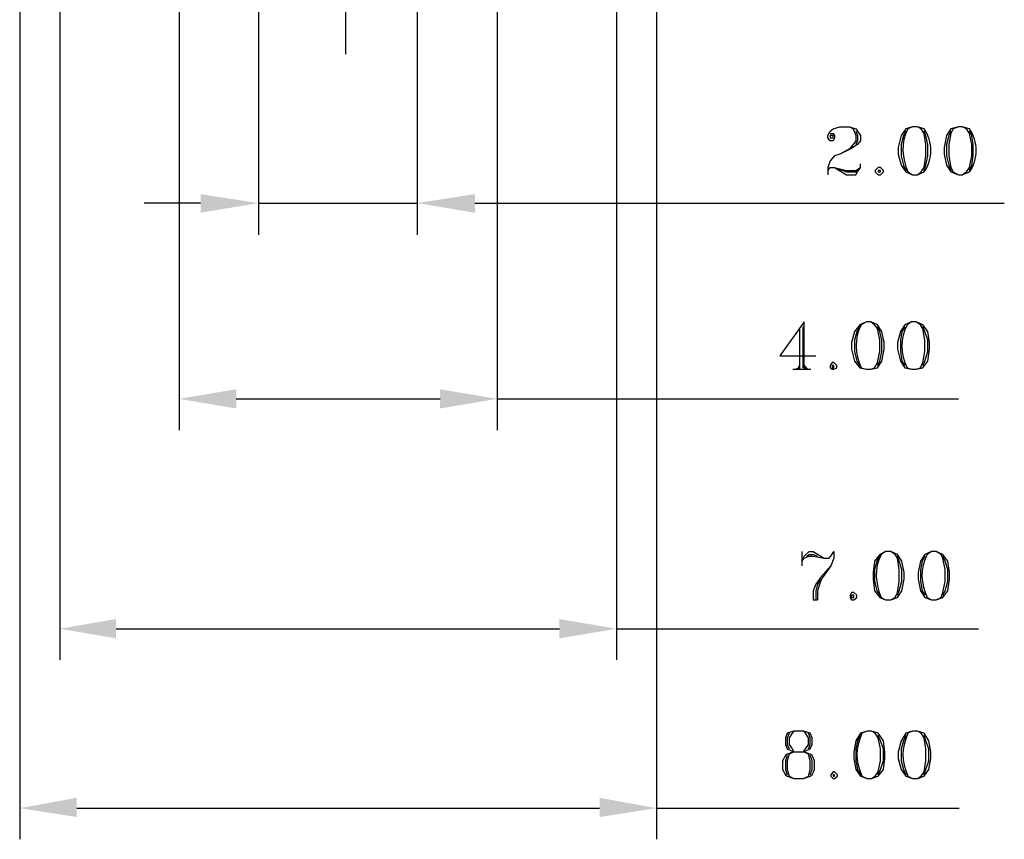
# Model space of a CAD drawing. Units: millimetres. Extents: x 0.2 to 19.9, y -14.7 to -0.8.
# Drawn here: x 2.7 to 4, y -11.9 to -10.8 of the extents above; entities that cross this region are included whole.
import ezdxf

# ---------------------------------------------------------------- set-up
doc = ezdxf.new("R2010")
doc.units = ezdxf.units.MM
doc.header["$MEASUREMENT"] = 0
doc.layers.get('0').update_dxf_attribs({"linetype": 'CONTINUOUS'})

msp = doc.modelspace()

# ---------------------------------------------------------------- hatches: boundary and pattern name
for points in [[(2.9451, -11.0626), (2.9451, -11.0879), (3.0238, -11.0747)], [(3.3186, -11.0626), (3.3186, -11.0879), (3.2398, -11.0747)], [(2.9935, -11.3281), (2.9935, -11.3543), (2.9158, -11.3412)], [(3.2711, -11.3281), (3.2711, -11.3543), (3.3489, -11.3412)], [(2.83, -11.6409), (2.83, -11.6672), (2.7533, -11.6541)], [(3.4337, -11.6409), (3.4337, -11.6672), (3.5114, -11.6541)], [(2.7765, -11.8842), (2.7765, -11.9104), (2.6988, -11.8983)], [(3.4882, -11.8842), (3.4882, -11.9104), (3.5659, -11.8983)]]:
    msp.add_hatch(color=256).paths.add_polyline_path(points)

# ---------------------------------------------------------------- linework, layer by layer
at = {"linetype": 'Continuous'}
for p, q in [((3.9142, -10.9708), (3.9081, -10.9738)), ((3.9081, -11.0324), (3.9142, -11.0364)), ((3.8516, -11.2362), (3.8445, -11.2403)), ((3.9132, -11.2362), (3.9071, -11.2403)), ((3.8445, -11.2988), (3.8516, -11.3008)), ((3.9071, -11.2988), (3.9132, -11.3008)), ((3.8778, -11.5491), (3.8718, -11.5531)), ((3.9404, -11.5491), (3.9344, -11.5531)), ((3.8718, -11.6117), (3.8778, -11.6147)), ((3.9344, -11.6117), (3.9404, -11.6147)), ((3.8526, -11.7933), (3.8455, -11.7964)), ((3.9142, -11.7933), (3.9081, -11.7964)), ((3.8455, -11.8549), (3.8526, -11.8579)), ((3.9081, -11.8549), (3.9142, -11.8579))]:
    msp.add_line(p, q, dxfattribs=at)
for points in [[(3.1429, -10.8719), (3.1429, -8.6384), (3.1429, -8.6384)], [(2.7533, -10.562), (2.7533, -11.6964), (2.7533, -11.6964)], [(3.0238, -10.562), (3.0238, -11.1181), (3.0238, -11.1181)], [(3.2398, -10.562), (3.2398, -11.1181), (3.2398, -11.1181)], [(3.5114, -10.562), (3.5114, -11.6964), (3.5114, -11.6964)], [(2.6988, -10.7235), (2.6988, -11.9407), (2.6988, -11.9407)], [(2.9158, -10.7235), (2.9158, -11.3836), (2.9158, -11.3836)], [(3.3489, -10.7235), (3.3489, -11.3836), (3.3489, -11.3836)], [(3.5659, -10.7235), (3.5659, -11.9407), (3.5659, -11.9407)], [(3.8021, -10.9799), (3.8062, -10.9799), (3.8082, -10.9829), (3.8082, -10.9859), (3.8062, -10.99), (3.8021, -10.99), (3.7991, -10.9859), (3.7991, -10.9829), (3.8021, -10.9768), (3.8062, -10.9738), (3.8152, -10.9708), (3.8284, -10.9708), (3.8374, -10.9738), (3.8395, -10.9768), (3.8435, -10.9829), (3.8435, -10.99), (3.8395, -10.995), (3.8304, -11.0011), (3.8152, -11.0081), (3.8082, -11.0102), (3.8021, -11.0172), (3.7991, -11.0263), (3.7991, -11.0364)], [(3.8284, -10.9708), (3.8334, -10.9738), (3.8374, -10.9829), (3.8374, -10.99), (3.8334, -10.995), (3.8284, -11.0011), (3.8152, -11.0081)], [(3.8374, -10.9768), (3.8395, -10.9829), (3.8395, -10.99), (3.8374, -10.995)], [(3.9142, -10.9708), (3.9051, -10.9738), (3.899, -10.9829), (3.895, -10.9991), (3.895, -11.0081), (3.899, -11.0233), (3.9051, -11.0324), (3.9142, -11.0364), (3.9212, -11.0364), (3.9303, -11.0324)], [(3.9051, -10.9768), (3.9021, -10.9829), (3.899, -10.995), (3.899, -11.0102), (3.9021, -11.0233), (3.9051, -11.0303)], [(3.9303, -10.9738), (3.9212, -10.9708), (3.9142, -10.9708)], [(3.9212, -11.0364), (3.9263, -11.0324), (3.9303, -11.0263), (3.9323, -11.0102), (3.9323, -10.995), (3.9303, -10.9799), (3.9263, -10.9738), (3.9212, -10.9708)], [(3.9303, -11.0303), (3.9323, -11.0233), (3.9354, -11.0102), (3.9354, -10.995), (3.9323, -10.9829), (3.9303, -10.9768)], [(3.9768, -10.9708), (3.9667, -10.9738), (3.9606, -10.9829), (3.9576, -10.9991), (3.9576, -11.0081), (3.9606, -11.0233), (3.9667, -11.0324), (3.9768, -11.0364), (3.9818, -11.0364), (3.9919, -11.0324)], [(3.9667, -10.9768), (3.9636, -10.9829), (3.9606, -10.995), (3.9606, -11.0102), (3.9636, -11.0233), (3.9667, -11.0303)], [(3.9768, -10.9708), (3.9697, -10.9738), (3.9667, -10.9799), (3.9636, -10.995), (3.9636, -11.0102), (3.9667, -11.0263), (3.9697, -11.0324), (3.9768, -11.0364)], [(3.9919, -10.9738), (3.9818, -10.9708), (3.9768, -10.9708)], [(3.9818, -11.0364), (3.9879, -11.0324), (3.9919, -11.0263), (3.9949, -11.0102), (3.9949, -10.995), (3.9919, -10.9799), (3.9879, -10.9738), (3.9818, -10.9708)], [(3.9919, -11.0303), (3.9949, -11.0233), (3.9969, -11.0102), (3.9969, -10.995), (3.9949, -10.9829), (3.9919, -10.9768)], [(3.7991, -11.0303), (3.8021, -11.0263), (3.8082, -11.0263), (3.8243, -11.0303), (3.8374, -11.0303), (3.8435, -11.0263)], [(3.8082, -11.0263), (3.8243, -11.0364), (3.8374, -11.0364), (3.8395, -11.0324), (3.8435, -11.0263), (3.8435, -11.0213)], [(3.8082, -11.0263), (3.8243, -11.0324), (3.8374, -11.0324), (3.8395, -11.0303)], [(2.9451, -11.0747), (2.8684, -11.0747), (2.8684, -11.0747)], [(3.0238, -11.0747), (3.2398, -11.0747), (3.2398, -11.0747)], [(3.3186, -11.0747), (4.0393, -11.0747), (4.0393, -11.0747)], [(3.7668, -11.3008), (3.7668, -11.2362), (3.7335, -11.2826), (3.7829, -11.2826)], [(3.7607, -11.2453), (3.7607, -11.3008), (3.7607, -11.3008)], [(3.7648, -11.2433), (3.7648, -11.2988), (3.7648, -11.2988)], [(3.8425, -11.2433), (3.8385, -11.2493), (3.8354, -11.2615), (3.8354, -11.2766), (3.8385, -11.2897), (3.8425, -11.2958)], [(3.8576, -11.3008), (3.8627, -11.2988), (3.8667, -11.2917), (3.8697, -11.2766), (3.8697, -11.2615), (3.8667, -11.2453), (3.8627, -11.2403), (3.8576, -11.2362)], [(3.8667, -11.2958), (3.8697, -11.2897), (3.8728, -11.2766), (3.8728, -11.2615), (3.8697, -11.2493), (3.8667, -11.2433)], [(3.9041, -11.2433), (3.9, -11.2493), (3.898, -11.2615), (3.898, -11.2766), (3.9, -11.2897), (3.9041, -11.2958)], [(3.9192, -11.3008), (3.9253, -11.2988), (3.9283, -11.2917), (3.9313, -11.2766), (3.9313, -11.2615), (3.9283, -11.2453), (3.9253, -11.2403), (3.9192, -11.2362)], [(3.9283, -11.2958), (3.9313, -11.2897), (3.9354, -11.2766), (3.9354, -11.2615), (3.9313, -11.2493), (3.9283, -11.2433)], [(3.7516, -11.3008), (3.7759, -11.3008), (3.7759, -11.3008)], [(3.7607, -11.2988), (3.7557, -11.3008), (3.7557, -11.3008)], [(3.7607, -11.2958), (3.7577, -11.3008), (3.7577, -11.3008)], [(3.7668, -11.2958), (3.7708, -11.3008), (3.7708, -11.3008)], [(3.7668, -11.2988), (3.7738, -11.3008), (3.7738, -11.3008)], [(2.9935, -11.3412), (3.2711, -11.3412), (3.2711, -11.3412)], [(3.3489, -11.3412), (3.9768, -11.3412), (3.9768, -11.3412)], [(3.7638, -11.5491), (3.7638, -11.5683), (3.7638, -11.5683)], [(3.7638, -11.5622), (3.7668, -11.5551), (3.7738, -11.5491), (3.7789, -11.5491), (3.794, -11.5582), (3.8011, -11.5582), (3.8031, -11.5551), (3.8072, -11.5491)], [(3.7638, -11.5622), (3.7668, -11.5582), (3.7738, -11.5551), (3.7789, -11.5551), (3.794, -11.5582)], [(3.7698, -11.5551), (3.7738, -11.5531), (3.7789, -11.5531), (3.785, -11.5551)], [(3.8072, -11.5491), (3.8072, -11.5582), (3.8031, -11.5683), (3.792, -11.5844), (3.789, -11.5895), (3.785, -11.6026), (3.785, -11.6147)], [(3.8697, -11.5551), (3.8657, -11.5622), (3.8627, -11.5733), (3.8627, -11.5895), (3.8657, -11.6026), (3.8697, -11.6086)], [(3.8849, -11.6147), (3.8909, -11.6117), (3.894, -11.6046), (3.896, -11.5895), (3.896, -11.5733), (3.894, -11.5582), (3.8909, -11.5531), (3.8849, -11.5491)], [(3.894, -11.6086), (3.896, -11.6026), (3.9, -11.5895), (3.9, -11.5733), (3.896, -11.5622), (3.894, -11.5551)], [(3.9313, -11.5551), (3.9273, -11.5622), (3.9253, -11.5733), (3.9253, -11.5895), (3.9273, -11.6026), (3.9313, -11.6086)], [(3.9465, -11.6147), (3.9535, -11.6117), (3.9556, -11.6046), (3.9586, -11.5895), (3.9586, -11.5733), (3.9556, -11.5582), (3.9535, -11.5531), (3.9465, -11.5491)], [(3.9556, -11.6086), (3.9586, -11.6026), (3.9626, -11.5895), (3.9626, -11.5733), (3.9586, -11.5622), (3.9556, -11.5551)], [(3.8031, -11.5683), (3.789, -11.5844), (3.7829, -11.5935), (3.7789, -11.6026), (3.7789, -11.6147), (3.785, -11.6147)], [(3.789, -11.5864), (3.785, -11.5935), (3.7829, -11.6026), (3.7829, -11.6147)], [(2.83, -11.6541), (3.4337, -11.6541), (3.4337, -11.6541)], [(3.5114, -11.6541), (4.004, -11.6541), (4.004, -11.6541)], [(3.7466, -11.7964), (3.7436, -11.8024), (3.7436, -11.8115), (3.7466, -11.8176)], [(3.7526, -11.7933), (3.7506, -11.7964), (3.7466, -11.8024), (3.7466, -11.8115), (3.7506, -11.8176), (3.7526, -11.8216)], [(3.7658, -11.8216), (3.7688, -11.8176), (3.7728, -11.8115), (3.7728, -11.8024), (3.7688, -11.7964), (3.7658, -11.7933)], [(3.7728, -11.8176), (3.7749, -11.8115), (3.7749, -11.8024), (3.7728, -11.7964)], [(3.8586, -11.8579), (3.8637, -11.8549), (3.8677, -11.8488), (3.8708, -11.8337), (3.8708, -11.8176), (3.8677, -11.8024), (3.8637, -11.7964), (3.8586, -11.7933)], [(3.9212, -11.8579), (3.9263, -11.8549), (3.9303, -11.8488), (3.9323, -11.8337), (3.9323, -11.8176), (3.9303, -11.8024), (3.9263, -11.7964), (3.9212, -11.7933)], [(3.8435, -11.7994), (3.8395, -11.8065), (3.8374, -11.8176), (3.8374, -11.8337), (3.8395, -11.8458), (3.8435, -11.8529)], [(3.8677, -11.8529), (3.8708, -11.8458), (3.8748, -11.8337), (3.8748, -11.8176), (3.8708, -11.8065), (3.8677, -11.7994)], [(3.9051, -11.7994), (3.9021, -11.8065), (3.899, -11.8176), (3.899, -11.8337), (3.9021, -11.8458), (3.9051, -11.8529)], [(3.9303, -11.8529), (3.9323, -11.8458), (3.9364, -11.8337), (3.9364, -11.8176), (3.9323, -11.8065), (3.9303, -11.7994)], [(3.7526, -11.8216), (3.7436, -11.8246), (3.7415, -11.8266), (3.7375, -11.8337), (3.7375, -11.8458), (3.7415, -11.8529), (3.7436, -11.8549), (3.7526, -11.8579), (3.7658, -11.8579), (3.7749, -11.8549), (3.7779, -11.8529), (3.7809, -11.8458), (3.7809, -11.8337), (3.7779, -11.8266), (3.7749, -11.8246), (3.7658, -11.8216)], [(3.7526, -11.8216), (3.7466, -11.8246), (3.7436, -11.8337), (3.7436, -11.8458), (3.7466, -11.8549), (3.7526, -11.8579)], [(3.7658, -11.8579), (3.7728, -11.8549), (3.7749, -11.8458), (3.7749, -11.8337), (3.7728, -11.8246), (3.7658, -11.8216)], [(3.7436, -11.8266), (3.7415, -11.8337), (3.7415, -11.8458), (3.7436, -11.8529)], [(3.7749, -11.8529), (3.7779, -11.8458), (3.7779, -11.8337), (3.7749, -11.8266)], [(2.7765, -11.8983), (3.4882, -11.8983), (3.4882, -11.8983)], [(3.5659, -11.8983), (3.9778, -11.8983), (3.9778, -11.8983)]]:
    msp.add_lwpolyline(points, dxfattribs=at)
for points in [[(3.8021, -10.9829), (3.8021, -10.9859), (3.8062, -10.9859), (3.8062, -10.9829)], [(3.8677, -11.0263), (3.8637, -11.0303), (3.8637, -11.0324), (3.8677, -11.0364), (3.8708, -11.0364), (3.8748, -11.0324), (3.8748, -11.0303), (3.8708, -11.0263)], [(3.8677, -11.0303), (3.8677, -11.0324), (3.8708, -11.0324), (3.8708, -11.0303)], [(3.8516, -11.2362), (3.8425, -11.2403), (3.8354, -11.2493), (3.8314, -11.2645), (3.8314, -11.2736), (3.8354, -11.2897), (3.8425, -11.2988), (3.8516, -11.3008), (3.8576, -11.3008), (3.8667, -11.2988), (3.8728, -11.2897), (3.8758, -11.2736), (3.8758, -11.2645), (3.8728, -11.2493), (3.8667, -11.2403), (3.8576, -11.2362)], [(3.9132, -11.2362), (3.9041, -11.2403), (3.898, -11.2493), (3.894, -11.2645), (3.894, -11.2736), (3.898, -11.2897), (3.9041, -11.2988), (3.9132, -11.3008), (3.9192, -11.3008), (3.9283, -11.2988), (3.9354, -11.2897), (3.9374, -11.2736), (3.9374, -11.2645), (3.9354, -11.2493), (3.9283, -11.2403), (3.9192, -11.2362)], [(3.8051, -11.2917), (3.8021, -11.2958), (3.8021, -11.2988), (3.8051, -11.3008), (3.8072, -11.3008), (3.8112, -11.2988), (3.8112, -11.2958), (3.8072, -11.2917)], [(3.8051, -11.2958), (3.8051, -11.2988), (3.8072, -11.2988), (3.8072, -11.2958)], [(3.8778, -11.5491), (3.8697, -11.5531), (3.8627, -11.5622), (3.8607, -11.5774), (3.8607, -11.5864), (3.8627, -11.6026), (3.8697, -11.6117), (3.8778, -11.6147), (3.8849, -11.6147), (3.894, -11.6117), (3.9, -11.6026), (3.9031, -11.5864), (3.9031, -11.5774), (3.9, -11.5622), (3.894, -11.5531), (3.8849, -11.5491)], [(3.9404, -11.5491), (3.9313, -11.5531), (3.9253, -11.5622), (3.9222, -11.5774), (3.9222, -11.5864), (3.9253, -11.6026), (3.9313, -11.6117), (3.9404, -11.6147), (3.9465, -11.6147), (3.9556, -11.6117), (3.9626, -11.6026), (3.9646, -11.5864), (3.9646, -11.5774), (3.9626, -11.5622), (3.9556, -11.5531), (3.9465, -11.5491)], [(3.8314, -11.6046), (3.8294, -11.6086), (3.8294, -11.6117), (3.8314, -11.6147), (3.8344, -11.6147), (3.8385, -11.6117), (3.8385, -11.6086), (3.8344, -11.6046)], [(3.8314, -11.6086), (3.8314, -11.6117), (3.8344, -11.6117), (3.8344, -11.6086)], [(3.7526, -11.7933), (3.7436, -11.7964), (3.7415, -11.8024), (3.7415, -11.8115), (3.7436, -11.8176), (3.7526, -11.8216), (3.7658, -11.8216), (3.7749, -11.8176), (3.7779, -11.8115), (3.7779, -11.8024), (3.7749, -11.7964), (3.7658, -11.7933)], [(3.8526, -11.7933), (3.8435, -11.7964), (3.8374, -11.8065), (3.8344, -11.8216), (3.8344, -11.8307), (3.8374, -11.8458), (3.8435, -11.8549), (3.8526, -11.8579), (3.8586, -11.8579), (3.8677, -11.8549), (3.8748, -11.8458), (3.8768, -11.8307), (3.8768, -11.8216), (3.8748, -11.8065), (3.8677, -11.7964), (3.8586, -11.7933)], [(3.9142, -11.7933), (3.9051, -11.7964), (3.899, -11.8065), (3.895, -11.8216), (3.895, -11.8307), (3.899, -11.8458), (3.9051, -11.8549), (3.9142, -11.8579), (3.9212, -11.8579), (3.9303, -11.8549), (3.9364, -11.8458), (3.9394, -11.8307), (3.9394, -11.8216), (3.9364, -11.8065), (3.9303, -11.7964), (3.9212, -11.7933)], [(3.8062, -11.8488), (3.8031, -11.8529), (3.8031, -11.8549), (3.8062, -11.8579), (3.8082, -11.8579), (3.8122, -11.8549), (3.8122, -11.8529), (3.8082, -11.8488)], [(3.8062, -11.8529), (3.8062, -11.8549), (3.8082, -11.8549), (3.8082, -11.8529)]]:
    msp.add_lwpolyline(points, close=True, dxfattribs=at)
for points in [[(3.9081, -10.9738), (3.898, -10.992), (3.9, -11.0142), (3.9081, -11.0324)], [(3.9303, -11.0324), (3.9424, -11.0152), (3.9424, -10.991), (3.9303, -10.9738)], [(3.9919, -11.0324), (4.004, -11.0152), (4.004, -10.991), (3.9919, -10.9738)], [(3.8445, -11.2403), (3.8344, -11.2584), (3.8364, -11.2806), (3.8445, -11.2988)], [(3.9071, -11.2403), (3.897, -11.2584), (3.898, -11.2806), (3.9071, -11.2988)], [(3.8718, -11.5531), (3.8617, -11.5713), (3.8637, -11.5935), (3.8718, -11.6117)], [(3.9344, -11.5531), (3.9243, -11.5713), (3.9253, -11.5935), (3.9344, -11.6117)], [(3.8455, -11.7964), (3.8364, -11.8176), (3.8364, -11.8337), (3.8455, -11.8549)], [(3.9081, -11.7964), (3.899, -11.8176), (3.899, -11.8337), (3.9081, -11.8549)]]:
    msp.add_open_spline(points, degree=3, dxfattribs=at)

doc.saveas('drawing.dxf')
